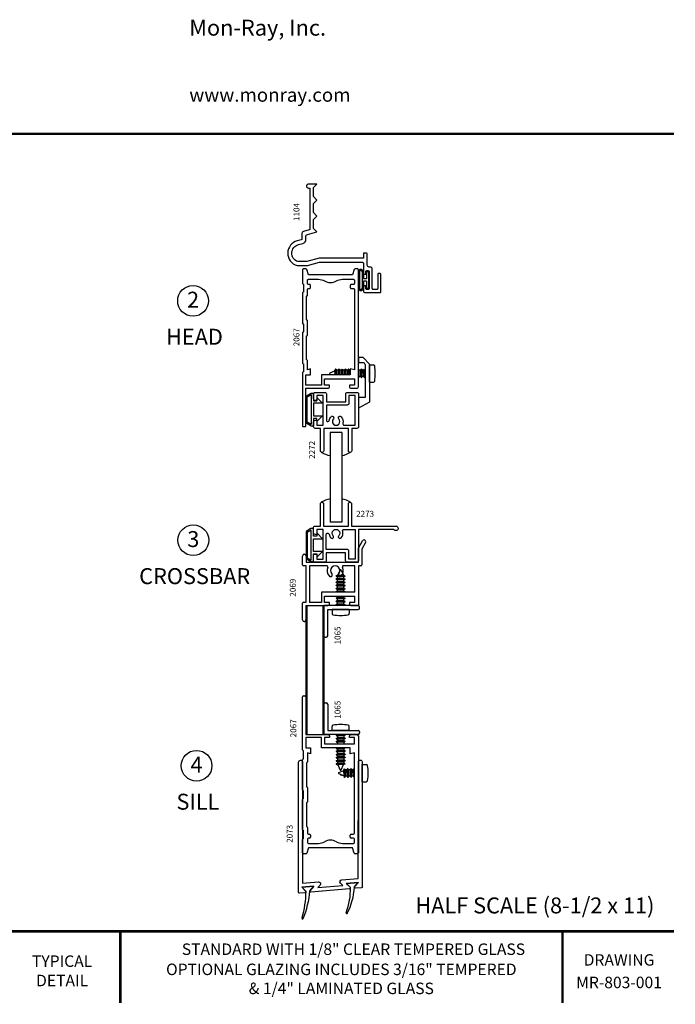
# Model space of a CAD drawing. Extents: x 37.6 to 57.7, y -4.6 to 11.2.
# Drawn here: x 47.4 to 57.7, y -4.6 to 10.8 of the extents above; entities that cross this region are included whole.
import ezdxf
from ezdxf.enums import TextEntityAlignment as Align

# ---------------------------------------------------------------- set-up
doc = ezdxf.new("R2010")
doc.units = 0
doc.header["$MEASUREMENT"] = 0
doc.layers.get('0').update_dxf_attribs({"linetype": 'CONTINUOUS'})
for name, color, linetype in [('DIES', 2, 'CONTINUOUS'), ('GLAZING', 3, 'CONTINUOUS'), ('MISC', 4, 'CONTINUOUS'), ('NOTES', 6, 'CONTINUOUS'), ('VINYL', 1, 'CONTINUOUS')]:
    doc.layers.add(name, color=color, linetype=linetype)
doc.styles.add('ARIAL', font='ARIAL.TTF')
doc.styles.add('ROMANS', font='romans')

msp = doc.modelspace()

# ---------------------------------------------------------------- linework, layer by layer
at = {"const_width": 0.04}
for points in [[(37.637, 9.01), (57.637, 9.01)], [(37.637, -3.49), (57.637, -3.49)], [(48.956, -3.49), (48.956, -4.615)], [(55.887, -3.49), (55.887, -4.615)]]:
    msp.add_lwpolyline(points, dxfattribs=at)
at = {"layer": 'DIES', "color": 2}
for p, q in [((52.687, 2.515), (52.753, 2.631)), ((52.687, 2.294), (52.687, 2.515)), ((52.801, 2.603), (52.742, 2.5)), ((52.742, 2.5), (52.742, 2.254)), ((51.812, 2.254), (51.812, 2.392)), ((51.839, 2.419), (51.84, 2.419)), ((51.867, 2.392), (51.867, 2.294)), ((51.867, 2.239), (51.827, 2.239)), ((51.867, 2.294), (52.687, 2.294)), ((51.867, 1.669), (51.867, 2.239)), ((51.922, 2.239), (51.922, 1.664)), ((52.193, 2.239), (51.922, 2.239)), ((52.632, 2.239), (52.453, 2.239)), ((52.632, 1.827), (52.632, 2.239)), ((52.687, 2.239), (52.687, 1.629)), ((52.727, 2.239), (52.687, 2.239)), ((52.275, 2.083), (52.274, 2.082)), ((52.371, 2.082), (52.371, 2.083)), ((52.632, 1.827), (52.108, 1.827)), ((52.108, 1.827), (52.108, 1.664)), ((52.158, 1.764), (52.632, 1.764)), ((52.158, 1.664), (52.158, 1.764)), ((52.632, 1.664), (52.632, 1.764)), ((51.812, 1.391), (51.812, 1.654)), ((51.827, 1.669), (51.867, 1.669)), ((51.862, 1.614), (51.862, 1.391)), ((51.862, 1.614), (51.862, -0.403)), ((51.862, 1.614), (52.211, 1.614)), ((51.878, 1.614), (51.878, -0.403)), ((52.108, 1.664), (51.922, 1.664)), ((52.128, 1.614), (52.128, -0.403)), ((52.144, 1.614), (52.144, -0.403)), ((52.236, 1.664), (52.158, 1.664)), ((52.236, 1.639), (52.236, 1.664)), ((52.632, 1.664), (52.546, 1.664)), ((52.546, 1.664), (52.546, 1.639)), ((52.571, 1.614), (52.662, 1.614)), ((52.687, 1.614), (52.572, 1.614)), ((52.144, 1.427), (52.144, 1.342)), ((51.84, 1.364), (51.839, 1.364)), ((51.812, -0.646), (51.812, 0.183)), ((51.827, 0.198), (51.847, 0.198)), ((51.862, 0.183), (51.862, -0.403)), ((52.144, -0.215), (52.144, -0.131)), ((51.862, -0.403), (52.211, -0.403)), ((51.862, -0.453), (51.862, -0.615)), ((52.108, -0.453), (51.862, -0.453)), ((52.108, -0.615), (52.108, -0.453)), ((52.223, -0.403), (52.142, -0.403)), ((52.158, -0.453), (52.158, -0.553)), ((52.236, -0.453), (52.158, -0.453)), ((52.236, -0.428), (52.236, -0.453)), ((52.546, -0.453), (52.546, -0.428)), ((52.624, -0.453), (52.546, -0.453)), ((52.571, -0.403), (52.662, -0.403)), ((52.687, -0.403), (52.572, -0.403)), ((52.624, -0.553), (52.624, -0.453)), ((52.687, -0.428), (52.687, -2.26)), ((51.862, -0.615), (51.938, -0.615)), ((51.938, -0.615), (51.938, -0.708)), ((52.56, -0.615), (52.108, -0.615)), ((52.158, -0.553), (52.624, -0.553)), ((52.56, -0.708), (52.56, -0.615)), ((51.827, -0.786), (51.827, -0.661)), ((51.889, -0.695), (51.889, -0.834)), ((51.938, -0.708), (51.889, -0.695)), ((52.624, -0.691), (52.56, -0.708)), ((52.624, -1.954), (52.624, -0.691)), ((51.812, -1.271), (51.812, -0.801)), ((51.874, -0.849), (51.874, -1.224)), ((51.827, -1.411), (51.827, -1.286)), ((51.889, -1.239), (51.889, -1.459)), ((51.812, -1.896), (51.812, -1.426)), ((51.874, -1.474), (51.874, -1.849)), ((51.827, -2.036), (51.827, -1.911)), ((51.889, -1.864), (51.889, -1.954)), ((51.904, -1.969), (51.923, -1.969)), ((51.938, -1.984), (51.938, -2.016)), ((52.56, -2.016), (52.56, -1.984)), ((52.575, -1.969), (52.609, -1.969)), ((51.812, -2.26), (51.812, -2.051)), ((51.889, -2.046), (51.889, -2.097)), ((51.923, -2.031), (51.904, -2.031)), ((51.904, -2.112), (52.062, -2.112)), ((52.437, -2.112), (52.609, -2.112)), ((52.609, -2.031), (52.575, -2.031)), ((52.624, -2.097), (52.624, -2.046)), ((51.863, -2.275), (51.827, -2.275)), ((51.906, -2.182), (51.878, -2.264)), ((52.593, -2.182), (51.906, -2.182)), ((52.621, -2.264), (52.593, -2.182)), ((52.672, -2.275), (52.635, -2.275)), ((52.5, -2.829), (52.5, -2.828)), ((52.5, -2.829), (52.5, -2.828))]:
    msp.add_line(p, q, dxfattribs=at)
at = {"layer": 'DIES'}
for p, q in [((52.682, 1.614), (52.144, 1.614)), ((52.206, 1.552), (52.682, 1.552)), ((52.206, 1.143), (52.206, 1.552)), ((52.706, 1.576), (52.706, 1.59)), ((52.168, 1.119), (52.182, 1.119)), ((52.144, -0.403), (52.144, 0.068)), ((52.168, 0.092), (52.182, 0.092)), ((52.206, 0.068), (52.206, -0.341)), ((52.682, -0.403), (52.144, -0.403)), ((52.206, -0.341), (52.682, -0.341)), ((52.706, -0.365), (52.706, -0.379))]:
    msp.add_line(p, q, dxfattribs=at)
at = {"layer": 'DIES', "color": 2}
for points in [[(52.765, 6.552, 0.414214), (52.796, 6.521), (53.025, 6.521, 0.414214), (53.04, 6.536), (53.04, 6.806, 0.414214), (53.025, 6.821), (53.005, 6.821, 0.414214), (52.99, 6.806), (52.99, 6.586, -0.414214), (52.975, 6.571), (52.92, 6.571, -0.414214), (52.905, 6.586), (52.905, 6.89, 0.414214), (52.874, 6.921), (52.858, 6.921, -0.414214), (52.827, 6.952), (52.827, 7.122, 0.414214), (52.812, 7.137), (52.765, 7.137), (52.765, 7.059), (52.071, 7.059), (51.877, 7.007), (51.736, 7.007, -0.73684), (51.747, 7.274), (51.818, 7.293, 0.339454), (51.864, 7.354), (51.864, 7.402, -0.339454), (51.887, 7.432), (52.038, 7.472), (51.983, 7.527), (51.983, 7.667), (52.038, 7.722), (51.983, 7.777), (51.983, 7.917), (52.038, 7.972), (51.983, 8.027), (51.983, 8.167), (52.038, 8.222), (51.904, 8.222, 0.414214), (51.873, 8.191, 0.414214), (51.904, 8.16), (51.928, 8.16), (51.928, 7.519, -0.339454), (51.917, 7.504), (51.825, 7.48, 0.339454), (51.802, 7.45), (51.802, 7.365, -0.339454), (51.791, 7.35), (51.73, 7.334, 0.759186), (51.726, 6.945), (51.887, 6.945), (52.079, 6.996), (52.75, 6.996, -0.414214), (52.765, 6.981), (52.765, 6.84, 0.414214), (52.796, 6.809), (52.805, 6.809), (52.805, 6.851, -0.414214), (52.82, 6.866), (52.84, 6.866, -0.414214), (52.855, 6.851), (52.855, 6.586, -0.414214), (52.84, 6.571), (52.82, 6.571, -0.414214), (52.805, 6.586), (52.805, 6.628), (52.796, 6.628, 0.414214), (52.765, 6.597), (52.765, 6.552), (52.765, 6.597)], [(52.752, -2.792, -0.396424), (52.738, -2.807), (52.64, -2.816, -0.6747), (52.627, -2.791), (52.686, -2.724), (52.498, -2.74), (52.556, -2.799, -0.635836), (52.547, -2.824), (51.942, -2.877, -0.6747), (51.93, -2.852), (51.988, -2.785), (51.801, -2.801), (51.859, -2.86, -0.635836), (51.85, -2.885), (51.766, -2.893, -0.440011), (51.749, -2.878), (51.749, -0.839, -0.406881), (51.779, -0.808), (51.78, -0.808, -0.421585), (51.812, -0.839), (51.812, -2.737), (52.061, -2.716, -0.6747), (52.087, -2.767), (52.054, -2.805), (52.441, -2.771), (52.407, -2.736, -0.635836), (52.426, -2.684), (52.686, -2.661), (52.687, -0.838, -0.421893), (52.719, -0.807), (52.719, -0.807, -0.406576), (52.749, -0.838), (52.748, -2.794)]]:
    msp.add_lwpolyline(points, format="xyb", dxfattribs=at)
for points in [[(51.863, 6.893), (51.827, 6.893, 0.414214), (51.812, 6.878), (51.812, 6.669, 0.414214), (51.827, 6.654), (51.827, 6.529, 0.414214), (51.812, 6.514), (51.812, 6.044, 0.414214), (51.827, 6.029), (51.827, 5.904, 0.414214), (51.812, 5.889), (51.812, 5.419, 0.414214), (51.827, 5.404), (51.827, 5.279, 0.414214), (51.812, 5.264), (51.812, 4.435, 0.414214), (51.827, 4.42), (51.847, 4.42, 0.414214), (51.862, 4.435), (51.862, 5.021), (52.211, 5.021, 0.414214), (52.236, 5.046), (52.236, 5.071), (52.158, 5.071), (52.158, 5.171), (52.624, 5.171), (52.624, 5.071), (52.546, 5.071), (52.546, 5.046, 0.414214), (52.571, 5.021), (52.662, 5.021, 0.414214), (52.687, 5.046), (52.687, 6.878, 0.414214), (52.672, 6.893), (52.635, 6.893, 0.32149), (52.621, 6.882), (52.593, 6.8), (51.906, 6.8), (51.878, 6.882, 0.32149)], [(51.923, 6.587, 0.414214), (51.938, 6.602), (51.938, 6.634, 0.414214), (51.923, 6.649), (51.904, 6.649, -0.414214), (51.889, 6.664), (51.889, 6.715, -0.414214), (51.904, 6.73), (52.062, 6.73, -0.131145), (52.156, 6.705, 0.26688), (52.343, 6.705, -0.131145), (52.437, 6.73), (52.609, 6.73, -0.414214), (52.624, 6.715), (52.624, 6.664, -0.414214), (52.609, 6.649), (52.575, 6.649, 0.414214), (52.56, 6.634), (52.56, 6.602, 0.414214), (52.575, 6.587), (52.609, 6.587, -0.414214), (52.624, 6.572), (52.624, 5.309), (52.56, 5.326), (52.56, 5.233), (52.108, 5.233), (52.108, 5.071), (51.862, 5.071), (51.862, 5.233), (51.938, 5.233), (51.938, 5.326), (51.889, 5.313), (51.889, 5.452, 0.414214), (51.874, 5.467), (51.874, 5.842, 0.414214), (51.889, 5.857), (51.889, 6.077, 0.414214), (51.874, 6.092), (51.874, 6.467, 0.414214), (51.889, 6.482), (51.889, 6.572, -0.414214), (51.904, 6.587)], [(51.986, 4.855), (51.986, 4.933, -0.414214), (52.011, 4.958), (52.161, 4.958, -0.414214), (52.186, 4.933), (52.186, 4.808), (52.489, 4.808), (52.489, 4.933, -0.414214), (52.514, 4.958), (52.664, 4.958, -0.414214), (52.689, 4.933), (52.689, 4.417, -0.414214), (52.664, 4.392), (52.582, 4.392), (52.582, 4.041, -0.414214), (52.558, 4.017), (52.556, 4.017, -0.414214), (52.532, 4.041), (52.532, 4.392), (52.143, 4.392), (52.143, 4.041, -0.414214), (52.119, 4.017), (52.117, 4.017, -0.414214), (52.093, 4.041), (52.093, 4.392), (52.011, 4.392, -0.414214), (51.986, 4.417), (51.986, 4.495, -0.414214), (52.011, 4.52), (52.036, 4.52), (52.036, 4.442), (52.136, 4.442), (52.136, 4.908), (52.036, 4.908), (52.036, 4.83), (52.011, 4.83, -0.414214)], [(52.377, 4.57), (52.378, 4.572, -0.500766), (52.417, 4.576, -0.260004), (52.443, 4.473, 0.491511), (52.467, 4.442), (52.639, 4.442), (52.639, 4.908), (52.539, 4.908), (52.539, 4.783, -0.414214), (52.514, 4.758), (52.186, 4.758), (52.186, 4.521, 0.414214), (52.206, 4.501), (52.21, 4.501, 0.369321), (52.23, 4.518, -0.152487), (52.259, 4.576, -0.500766), (52.297, 4.572), (52.298, 4.57, -0.330682), (52.295, 4.541, 2.31045), (52.381, 4.541, -0.330682)], [(52.115, 3.235), (52.117, 3.235, -0.414214), (52.141, 3.211), (52.141, 2.86), (52.53, 2.86), (52.53, 3.211, -0.414214), (52.554, 3.235), (52.556, 3.235, -0.414214), (52.58, 3.211), (52.58, 2.86), (53.277, 2.86, -1.815671), (53.245, 2.81), (52.687, 2.81), (52.687, 2.319, -0.414214), (52.662, 2.294), (52.512, 2.294, -0.414214), (52.487, 2.319), (52.487, 2.444), (52.184, 2.444), (52.184, 2.319, -0.414214), (52.159, 2.294), (52.009, 2.294, -0.414214), (51.984, 2.319), (51.984, 2.397, -0.414214), (52.009, 2.422), (52.034, 2.422), (52.034, 2.344), (52.134, 2.344), (52.134, 2.81), (52.034, 2.81), (52.034, 2.732), (52.009, 2.732, -0.414214), (51.984, 2.757), (51.984, 2.835, -0.414214), (52.009, 2.86), (52.091, 2.86), (52.091, 3.211, -0.414214)], [(52.375, 2.682), (52.377, 2.681, 0.500766), (52.415, 2.676, 0.260004), (52.441, 2.779, -0.491511), (52.465, 2.81), (52.637, 2.81), (52.637, 2.344), (52.537, 2.344), (52.537, 2.469, 0.414214), (52.512, 2.494), (52.184, 2.494), (52.184, 2.731, -0.414214), (52.204, 2.751), (52.208, 2.751, -0.369321), (52.228, 2.734, 0.152487), (52.257, 2.676, 0.500766), (52.295, 2.681), (52.296, 2.682, 0.330682), (52.293, 2.711, -2.31045), (52.379, 2.711, 0.330682)]]:
    msp.add_lwpolyline(points, format="xyb", close=True, dxfattribs=at)
at = {"layer": 'DIES'}
for centre in [(50.095, 6.392), (50.099, 2.64), (50.15, -0.896)]:
    msp.add_circle(centre, 0.241, dxfattribs=at)
at = {"layer": 'DIES', "color": 2}
for centre, radius, start, end in [((52.672, 6.878), 0.015, 0, 90), ((52.777, 2.617), 0.0275, 330, 150), ((51.839, 2.392), 0.027, 90, 180), ((51.84, 2.392), 0.027, 0, 90), ((51.827, 2.254), 0.015, 180, 270), ((52.193, 2.224), 0.015, 335.9824, 90), ((52.323, 2.166), 0.127, 155.9824, 224.4157), ((52.323, 2.166), 0.0725, 315.745, 224.255), ((52.323, 2.166), 0.127, 315.5843, 24.0176), ((52.453, 2.224), 0.015, 90, 204.0176), ((52.727, 2.254), 0.015, 270, 0), ((52.251, 2.096), 0.027, 224.4157, 330), ((52.251, 2.097), 0.027, 330, 44.255), ((52.394, 2.097), 0.027, 135.745, 210), ((52.395, 2.096), 0.027, 210, 315.5843), ((51.827, 1.654), 0.015, 90, 180), ((52.211, 1.639), 0.025, 270, 360), ((52.571, 1.639), 0.025, 180, 270), ((52.572, 1.639), 0.025, 180, 270), ((52.672, 1.629), 0.015, 270, 0), ((51.839, 1.391), 0.027, 180, 270), ((51.839, 1.387), 0.0231, 271.9786, 9.674), ((51.827, 0.183), 0.015, 90, 180), ((51.847, 0.183), 0.015, 0, 90), ((52.211, -0.428), 0.025, 0, 90), ((52.571, -0.428), 0.025, 90, 180), ((52.572, -0.428), 0.025, 90, 180), ((52.662, -0.428), 0.025, 360, 90), ((51.827, -0.646), 0.015, 180, 270), ((51.827, -0.801), 0.015, 90, 180), ((51.874, -0.834), 0.015, 270, 0), ((51.874, -1.239), 0.015, 0, 90), ((51.827, -1.271), 0.015, 180, 270), ((51.827, -1.426), 0.015, 90, 180), ((51.874, -1.459), 0.015, 270, 0), ((51.874, -1.864), 0.015, 0, 90), ((51.827, -1.896), 0.015, 180, 270), ((51.904, -1.954), 0.015, 180, 270), ((51.923, -1.984), 0.015, 360, 90), ((52.575, -1.984), 0.015, 90, 180), ((52.609, -1.954), 0.015, 270, 0), ((51.827, -2.051), 0.015, 90, 180), ((51.904, -2.046), 0.015, 90, 180), ((51.904, -2.097), 0.015, 180, 270), ((51.923, -2.016), 0.015, 270, 0), ((52.062, -1.924), 0.188, 270, 299.8857), ((52.249, -2.25), 0.188, 60.1143, 119.8857), ((52.437, -1.924), 0.188, 240.1143, 270), ((52.575, -2.016), 0.015, 180, 270), ((52.609, -2.046), 0.015, 0, 90), ((52.609, -2.097), 0.015, 270, 0), ((51.827, -2.26), 0.015, 180, 270), ((51.863, -2.26), 0.015, 270, 341.2883), ((52.635, -2.26), 0.015, 198.7117, 270), ((52.672, -2.26), 0.015, 270, 0)]:
    msp.add_arc(centre, radius, start, end, dxfattribs=at)
at = {"layer": 'DIES'}
for centre, start, end in [((52.682, 1.59), 0, 90), ((52.682, 1.576), 270, 0), ((52.168, 1.143), 180, 270), ((52.182, 1.143), 270, 0), ((52.168, 0.068), 90, 180), ((52.182, 0.068), 0, 90), ((52.682, -0.365), 0, 90), ((52.682, -0.379), 270, 0)]:
    msp.add_arc(centre, 0.024, start, end, dxfattribs=at)
at = {"layer": 'GLAZING', "color": 3}
for p, q in [((52.244, 4.33), (52.244, 2.923)), ((52.43, 4.33), (52.244, 4.33)), ((52.43, 4.33), (52.43, 2.923)), ((52.43, 2.923), (52.244, 2.923))]:
    msp.add_line(p, q, dxfattribs=at)
at = {"layer": 'MISC', "color": 4}
for p, q in [((52.687, 6.846), (52.687, 6.591)), ((52.706, 6.846), (52.706, 6.591)), ((52.746, 6.846), (52.746, 6.591)), ((52.765, 6.846), (52.765, 6.736)), ((52.812, 6.836), (52.812, 6.736)), ((52.847, 6.836), (52.847, 6.601)), ((52.812, 6.736), (52.765, 6.736)), ((52.812, 6.701), (52.765, 6.701)), ((52.765, 6.701), (52.765, 6.591)), ((52.812, 6.701), (52.812, 6.601)), ((52.762, 5.502), (52.687, 5.502)), ((52.687, 5.502), (52.687, 5.422)), ((52.762, 5.422), (52.687, 5.422)), ((52.862, 5.402), (52.762, 5.502)), ((52.243, 5.264), (52.32, 5.296)), ((52.33, 5.323), (52.32, 5.305)), ((52.323, 5.235), (52.32, 5.305)), ((52.333, 5.235), (52.331, 5.323)), ((52.335, 5.323), (52.331, 5.323)), ((52.337, 5.235), (52.335, 5.323)), ((52.335, 5.323), (52.345, 5.305)), ((52.348, 5.235), (52.345, 5.305)), ((52.37, 5.305), (52.345, 5.305)), ((52.38, 5.323), (52.37, 5.305)), ((52.373, 5.235), (52.37, 5.305)), ((52.383, 5.235), (52.381, 5.323)), ((52.385, 5.323), (52.381, 5.323)), ((52.387, 5.235), (52.385, 5.323)), ((52.385, 5.323), (52.395, 5.305)), ((52.398, 5.235), (52.395, 5.305)), ((52.42, 5.305), (52.395, 5.305)), ((52.43, 5.323), (52.42, 5.305)), ((52.423, 5.235), (52.42, 5.305)), ((52.433, 5.235), (52.431, 5.323)), ((52.435, 5.323), (52.431, 5.323)), ((52.437, 5.235), (52.435, 5.323)), ((52.435, 5.323), (52.445, 5.305)), ((52.448, 5.235), (52.445, 5.305)), ((52.47, 5.305), (52.445, 5.305)), ((52.48, 5.323), (52.47, 5.305)), ((52.473, 5.235), (52.47, 5.305)), ((52.483, 5.235), (52.481, 5.323)), ((52.485, 5.323), (52.481, 5.323)), ((52.487, 5.235), (52.485, 5.323)), ((52.485, 5.323), (52.495, 5.305)), ((52.498, 5.235), (52.495, 5.305)), ((52.52, 5.305), (52.495, 5.305)), ((52.53, 5.323), (52.52, 5.305)), ((52.523, 5.235), (52.52, 5.305)), ((52.533, 5.235), (52.531, 5.323)), ((52.535, 5.323), (52.531, 5.323)), ((52.537, 5.235), (52.535, 5.323)), ((52.535, 5.323), (52.545, 5.305)), ((52.548, 5.235), (52.545, 5.305)), ((52.56, 5.305), (52.545, 5.305)), ((52.692, 5.311), (52.695, 5.305)), ((52.72, 5.305), (52.695, 5.305)), ((52.699, 5.204), (52.695, 5.305)), ((52.73, 5.323), (52.72, 5.305)), ((52.725, 5.204), (52.72, 5.305)), ((52.735, 5.186), (52.731, 5.323)), ((52.735, 5.323), (52.731, 5.323)), ((52.739, 5.186), (52.735, 5.323)), ((52.735, 5.323), (52.745, 5.305)), ((52.749, 5.204), (52.745, 5.305)), ((52.77, 5.305), (52.745, 5.305)), ((52.78, 5.323), (52.77, 5.305)), ((52.775, 5.204), (52.77, 5.305)), ((52.785, 5.186), (52.781, 5.323)), ((52.785, 5.323), (52.781, 5.323)), ((52.789, 5.186), (52.785, 5.323)), ((52.785, 5.323), (52.792, 5.311)), ((52.792, 5.392), (52.792, 4.877)), ((52.862, 5.402), (52.862, 4.802)), ((52.862, 5.119), (52.862, 5.389)), ((52.862, 5.389), (52.924, 5.389)), ((52.243, 5.245), (52.267, 5.235)), ((52.692, 5.191), (52.699, 5.204)), ((52.725, 5.204), (52.699, 5.204)), ((52.735, 5.186), (52.725, 5.204)), ((52.739, 5.186), (52.735, 5.186)), ((52.739, 5.186), (52.749, 5.204)), ((52.775, 5.204), (52.749, 5.204)), ((52.785, 5.186), (52.775, 5.204)), ((52.789, 5.186), (52.785, 5.186)), ((52.789, 5.186), (52.792, 5.191)), ((52.862, 5.119), (52.924, 5.119)), ((52.792, 4.877), (52.689, 4.877)), ((52.689, 4.877), (52.689, 4.71)), ((52.862, 4.802), (52.689, 4.71)), ((52.749, -0.875), (52.811, -0.875)), ((52.749, -1.145), (52.749, -0.875)), ((52.38, -1.001), (52.458, -0.969)), ((52.38, -1.019), (52.462, -1.053)), ((52.421, -1.05), (52.411, -1.032)), ((52.425, -1.05), (52.421, -1.05)), ((52.425, -1.05), (52.43, -1.04)), ((52.467, -0.942), (52.457, -0.96)), ((52.462, -1.061), (52.457, -0.96)), ((52.472, -1.079), (52.462, -1.061)), ((52.472, -1.079), (52.468, -0.942)), ((52.472, -0.942), (52.469, -0.942)), ((52.472, -0.942), (52.483, -0.96)), ((52.476, -1.079), (52.472, -0.942)), ((52.476, -1.079), (52.472, -1.079)), ((52.476, -1.079), (52.487, -1.061)), ((52.507, -0.96), (52.483, -0.96)), ((52.487, -1.061), (52.483, -0.96)), ((52.512, -1.061), (52.487, -1.061)), ((52.517, -0.942), (52.507, -0.96)), ((52.512, -1.061), (52.507, -0.96)), ((52.522, -1.079), (52.512, -1.061)), ((52.522, -1.079), (52.518, -0.942)), ((52.522, -0.942), (52.519, -0.942)), ((52.522, -0.942), (52.533, -0.96)), ((52.526, -1.079), (52.522, -0.942)), ((52.526, -1.079), (52.522, -1.079)), ((52.526, -1.079), (52.537, -1.061)), ((52.557, -0.96), (52.533, -0.96)), ((52.537, -1.061), (52.533, -0.96)), ((52.562, -1.061), (52.537, -1.061)), ((52.567, -0.942), (52.557, -0.96)), ((52.562, -1.061), (52.557, -0.96)), ((52.572, -1.079), (52.562, -1.061)), ((52.572, -1.079), (52.568, -0.942)), ((52.572, -0.942), (52.569, -0.942)), ((52.572, -0.942), (52.583, -0.96)), ((52.576, -1.079), (52.572, -0.942)), ((52.576, -1.079), (52.572, -1.079)), ((52.576, -1.079), (52.587, -1.061)), ((52.607, -0.96), (52.583, -0.96)), ((52.587, -1.061), (52.583, -0.96)), ((52.612, -1.061), (52.587, -1.061)), ((52.617, -0.942), (52.607, -0.96)), ((52.612, -1.061), (52.607, -0.96)), ((52.622, -1.079), (52.612, -1.061)), ((52.622, -1.079), (52.618, -0.942)), ((52.622, -0.942), (52.619, -0.942)), ((52.622, -0.942), (52.624, -0.945)), ((52.624, -1.007), (52.622, -0.942)), ((52.624, -1.079), (52.622, -1.079)), ((52.749, -1.145), (52.811, -1.145))]:
    msp.add_line(p, q, dxfattribs=at)
at = {"layer": 'MISC'}
for p, q in [((52.4, 2.171), (52.368, 2.094)), ((52.418, 2.171), (52.452, 2.09)), ((52.341, 2.084), (52.359, 2.094)), ((52.478, 2.079), (52.341, 2.083)), ((52.341, 2.079), (52.341, 2.083)), ((52.478, 2.075), (52.341, 2.079)), ((52.341, 2.079), (52.359, 2.069)), ((52.341, 2.034), (52.359, 2.044)), ((52.478, 2.029), (52.341, 2.033)), ((52.341, 2.029), (52.341, 2.033)), ((52.478, 2.025), (52.341, 2.029)), ((52.341, 2.029), (52.359, 2.019)), ((52.46, 2.089), (52.359, 2.094)), ((52.46, 2.065), (52.359, 2.069)), ((52.359, 2.044), (52.359, 2.069)), ((52.46, 2.039), (52.359, 2.044)), ((52.46, 2.015), (52.359, 2.019)), ((52.359, 1.994), (52.359, 2.019)), ((52.478, 2.079), (52.46, 2.089)), ((52.478, 2.075), (52.46, 2.065)), ((52.46, 2.039), (52.46, 2.065)), ((52.478, 2.029), (52.46, 2.039)), ((52.478, 2.025), (52.46, 2.015)), ((52.46, 1.989), (52.46, 2.015)), ((52.478, 2.075), (52.478, 2.079)), ((52.478, 2.025), (52.478, 2.029)), ((52.341, 1.984), (52.359, 1.994)), ((52.478, 1.979), (52.341, 1.983)), ((52.341, 1.979), (52.341, 1.983)), ((52.478, 1.975), (52.341, 1.979)), ((52.341, 1.979), (52.359, 1.969)), ((52.341, 1.934), (52.359, 1.944)), ((52.478, 1.929), (52.341, 1.933)), ((52.341, 1.929), (52.341, 1.933)), ((52.478, 1.925), (52.341, 1.929)), ((52.341, 1.929), (52.359, 1.919)), ((52.341, 1.884), (52.359, 1.894)), ((52.478, 1.879), (52.341, 1.883)), ((52.341, 1.879), (52.341, 1.883)), ((52.478, 1.875), (52.341, 1.879)), ((52.341, 1.879), (52.359, 1.869)), ((52.46, 1.989), (52.359, 1.994)), ((52.46, 1.965), (52.359, 1.969)), ((52.359, 1.944), (52.359, 1.969)), ((52.46, 1.939), (52.359, 1.944)), ((52.46, 1.915), (52.359, 1.919)), ((52.359, 1.894), (52.359, 1.919)), ((52.46, 1.889), (52.359, 1.894)), ((52.46, 1.865), (52.359, 1.869)), ((52.359, 1.844), (52.359, 1.869)), ((52.478, 1.979), (52.46, 1.989)), ((52.478, 1.975), (52.46, 1.965)), ((52.46, 1.939), (52.46, 1.965)), ((52.478, 1.929), (52.46, 1.939)), ((52.478, 1.925), (52.46, 1.915)), ((52.46, 1.889), (52.46, 1.915)), ((52.478, 1.879), (52.46, 1.889)), ((52.478, 1.875), (52.46, 1.865)), ((52.46, 1.839), (52.46, 1.865)), ((52.478, 1.975), (52.478, 1.979)), ((52.478, 1.925), (52.478, 1.929)), ((52.478, 1.875), (52.478, 1.879)), ((52.341, 1.834), (52.359, 1.844)), ((52.478, 1.829), (52.341, 1.833)), ((52.341, 1.829), (52.341, 1.833)), ((52.341, 1.829), (52.345, 1.827)), ((52.42, 1.827), (52.341, 1.829)), ((52.341, 1.734), (52.359, 1.744)), ((52.478, 1.729), (52.341, 1.733)), ((52.341, 1.729), (52.341, 1.733)), ((52.478, 1.725), (52.341, 1.729)), ((52.341, 1.729), (52.359, 1.719)), ((52.46, 1.839), (52.359, 1.844)), ((52.359, 1.744), (52.359, 1.764)), ((52.46, 1.739), (52.359, 1.744)), ((52.46, 1.715), (52.359, 1.719)), ((52.359, 1.694), (52.359, 1.719)), ((52.478, 1.829), (52.46, 1.839)), ((52.46, 1.739), (52.46, 1.765)), ((52.478, 1.729), (52.46, 1.739)), ((52.478, 1.725), (52.46, 1.715)), ((52.46, 1.689), (52.46, 1.715)), ((52.478, 1.827), (52.478, 1.829)), ((52.478, 1.725), (52.478, 1.729)), ((52.274, 1.552), (52.274, 1.49)), ((52.544, 1.552), (52.274, 1.552)), ((52.341, 1.684), (52.359, 1.694)), ((52.478, 1.679), (52.341, 1.683)), ((52.341, 1.679), (52.341, 1.683)), ((52.478, 1.675), (52.341, 1.679)), ((52.341, 1.679), (52.359, 1.669)), ((52.341, 1.634), (52.359, 1.644)), ((52.478, 1.629), (52.341, 1.633)), ((52.341, 1.629), (52.341, 1.633)), ((52.478, 1.625), (52.341, 1.629)), ((52.341, 1.629), (52.359, 1.619)), ((52.46, 1.689), (52.359, 1.694)), ((52.46, 1.665), (52.359, 1.669)), ((52.359, 1.644), (52.359, 1.669)), ((52.46, 1.639), (52.359, 1.644)), ((52.46, 1.615), (52.359, 1.619)), ((52.359, 1.614), (52.359, 1.619)), ((52.478, 1.679), (52.46, 1.689)), ((52.478, 1.675), (52.46, 1.665)), ((52.46, 1.639), (52.46, 1.665)), ((52.478, 1.629), (52.46, 1.639)), ((52.478, 1.625), (52.46, 1.615)), ((52.46, 1.614), (52.46, 1.615)), ((52.478, 1.675), (52.478, 1.679)), ((52.478, 1.625), (52.478, 1.629)), ((52.544, 1.552), (52.544, 1.49)), ((52.274, -0.341), (52.274, -0.279)), ((52.544, -0.341), (52.544, -0.279)), ((52.544, -0.341), (52.274, -0.341)), ((52.341, -0.417), (52.359, -0.407)), ((52.478, -0.413), (52.341, -0.417)), ((52.478, -0.417), (52.341, -0.421)), ((52.341, -0.417), (52.341, -0.421)), ((52.341, -0.422), (52.359, -0.433)), ((52.341, -0.467), (52.359, -0.457)), ((52.46, -0.403), (52.359, -0.407)), ((52.359, -0.403), (52.359, -0.407)), ((52.46, -0.428), (52.359, -0.433)), ((52.359, -0.433), (52.359, -0.457)), ((52.46, -0.453), (52.359, -0.457)), ((52.478, -0.413), (52.46, -0.403)), ((52.46, -0.403), (52.46, -0.403)), ((52.478, -0.417), (52.46, -0.428)), ((52.46, -0.428), (52.46, -0.453)), ((52.478, -0.463), (52.46, -0.453)), ((52.478, -0.413), (52.478, -0.417)), ((52.478, -0.463), (52.341, -0.467)), ((52.478, -0.467), (52.341, -0.471)), ((52.341, -0.467), (52.341, -0.471)), ((52.341, -0.472), (52.359, -0.483)), ((52.341, -0.517), (52.359, -0.507)), ((52.478, -0.513), (52.341, -0.517)), ((52.478, -0.517), (52.341, -0.521)), ((52.341, -0.517), (52.341, -0.521)), ((52.341, -0.522), (52.359, -0.533)), ((52.42, -0.615), (52.341, -0.617)), ((52.341, -0.617), (52.345, -0.615)), ((52.46, -0.478), (52.359, -0.483)), ((52.359, -0.483), (52.359, -0.507)), ((52.46, -0.503), (52.359, -0.507)), ((52.46, -0.528), (52.359, -0.533)), ((52.359, -0.533), (52.359, -0.553)), ((52.478, -0.467), (52.46, -0.478)), ((52.46, -0.478), (52.46, -0.503)), ((52.478, -0.513), (52.46, -0.503)), ((52.478, -0.517), (52.46, -0.528)), ((52.46, -0.528), (52.46, -0.553)), ((52.478, -0.463), (52.478, -0.467)), ((52.478, -0.513), (52.478, -0.517)), ((52.478, -0.615), (52.478, -0.617)), ((52.478, -0.617), (52.341, -0.621)), ((52.341, -0.617), (52.341, -0.621)), ((52.341, -0.622), (52.359, -0.633)), ((52.341, -0.667), (52.359, -0.657)), ((52.478, -0.663), (52.341, -0.667)), ((52.478, -0.667), (52.341, -0.671)), ((52.341, -0.667), (52.341, -0.671)), ((52.341, -0.672), (52.359, -0.683)), ((52.341, -0.717), (52.359, -0.707)), ((52.478, -0.713), (52.341, -0.717)), ((52.478, -0.717), (52.341, -0.721)), ((52.341, -0.717), (52.341, -0.721)), ((52.341, -0.722), (52.359, -0.733)), ((52.341, -0.767), (52.359, -0.757)), ((52.478, -0.763), (52.341, -0.767)), ((52.478, -0.767), (52.341, -0.771)), ((52.341, -0.767), (52.341, -0.771)), ((52.46, -0.628), (52.359, -0.633)), ((52.359, -0.633), (52.359, -0.657)), ((52.46, -0.653), (52.359, -0.657)), ((52.46, -0.678), (52.359, -0.683)), ((52.359, -0.683), (52.359, -0.707)), ((52.46, -0.703), (52.359, -0.707)), ((52.46, -0.728), (52.359, -0.733)), ((52.359, -0.733), (52.359, -0.757)), ((52.46, -0.753), (52.359, -0.757)), ((52.478, -0.617), (52.46, -0.628)), ((52.46, -0.628), (52.46, -0.653)), ((52.478, -0.663), (52.46, -0.653)), ((52.478, -0.667), (52.46, -0.678)), ((52.46, -0.678), (52.46, -0.703)), ((52.478, -0.713), (52.46, -0.703)), ((52.478, -0.717), (52.46, -0.728)), ((52.46, -0.728), (52.46, -0.753)), ((52.478, -0.763), (52.46, -0.753)), ((52.478, -0.767), (52.46, -0.778)), ((52.478, -0.663), (52.478, -0.667)), ((52.478, -0.713), (52.478, -0.717)), ((52.478, -0.763), (52.478, -0.767)), ((52.341, -0.772), (52.359, -0.783)), ((52.341, -0.817), (52.359, -0.807)), ((52.478, -0.813), (52.341, -0.817)), ((52.478, -0.817), (52.341, -0.821)), ((52.341, -0.817), (52.341, -0.821)), ((52.341, -0.822), (52.359, -0.833)), ((52.341, -0.867), (52.359, -0.857)), ((52.478, -0.863), (52.341, -0.867)), ((52.478, -0.867), (52.341, -0.871)), ((52.341, -0.867), (52.341, -0.871)), ((52.341, -0.872), (52.359, -0.883)), ((52.46, -0.778), (52.359, -0.783)), ((52.359, -0.783), (52.359, -0.807)), ((52.46, -0.803), (52.359, -0.807)), ((52.46, -0.828), (52.359, -0.833)), ((52.359, -0.833), (52.359, -0.857)), ((52.46, -0.853), (52.359, -0.857)), ((52.46, -0.878), (52.359, -0.883)), ((52.4, -0.96), (52.368, -0.882)), ((52.418, -0.96), (52.452, -0.878)), ((52.46, -0.778), (52.46, -0.803)), ((52.478, -0.813), (52.46, -0.803)), ((52.478, -0.817), (52.46, -0.828)), ((52.46, -0.828), (52.46, -0.853)), ((52.478, -0.863), (52.46, -0.853)), ((52.478, -0.867), (52.46, -0.878)), ((52.478, -0.813), (52.478, -0.817)), ((52.478, -0.863), (52.478, -0.867))]:
    msp.add_line(p, q, dxfattribs=at)
at = {"layer": 'MISC', "color": 4}
for centre, radius, start, end in [((52.726, 6.846), 0.039, 0, 180), ((52.726, 6.846), 0.02, 0, 180), ((52.83, 6.836), 0.0175, 0, 180), ((52.726, 6.591), 0.039, 180, 0), ((52.726, 6.591), 0.02, 180, 0), ((52.83, 6.601), 0.0175, 180, 0), ((52.762, 5.392), 0.03, 0, 90), ((52.247, 5.254), 0.01, 112.5, 247.5), ((52.924, 5.369), 0.02, 9.9395, 90), ((52.267, 5.254), 0.686, 350.0605, 9.9395), ((52.924, 5.139), 0.02, 270, 350.0605), ((52.409, 2.167), 0.01, 22.5, 157.5), ((52.811, -0.895), 0.02, 0, 90), ((52.155, -1.01), 0.686, 350.0605, 9.9395), ((52.384, -1.01), 0.01, 112.5, 247.5), ((52.409, -0.956), 0.01, 202.5, 337.5), ((52.811, -1.125), 0.02, 270, 0)]:
    msp.add_arc(centre, radius, start, end, dxfattribs=at)
at = {"layer": 'MISC'}
for centre, radius, start, end in [((52.294, 1.49), 0.02, 180, 260.0605), ((52.409, 2.147), 0.686, 260.0605, 279.9395), ((52.524, 1.49), 0.02, 279.9395, 0), ((52.294, -0.279), 0.02, 99.9395, 180), ((52.409, -0.935), 0.686, 80.0605, 99.9395), ((52.524, -0.279), 0.02, 360, 80.0605)]:
    msp.add_arc(centre, radius, start, end, dxfattribs=at)
at = {"layer": 'VINYL', "color": 1}
for p, q in [((52.5, -2.74), (52.687, -2.724)), ((52.5, -2.74), (52.564, -2.804)), ((52.687, -2.724), (52.626, -2.794)), ((51.802, -2.801), (51.99, -2.785)), ((51.802, -2.801), (51.866, -2.865)), ((51.99, -2.785), (51.928, -2.855))]:
    msp.add_line(p, q, dxfattribs=at)
for points in [[(51.985, 4.787), (51.985, 4.589), (52.125, 4.589), (52.04, 4.504), (52.036, 4.549), (51.985, 4.549), (51.985, 4.43), (51.945, 4.43), (51.862, 4.478), (51.862, 4.898), (51.945, 4.946), (51.985, 4.946), (51.985, 4.827), (52.036, 4.827), (52.04, 4.872), (52.125, 4.787)], [(51.945, 4.923), (51.945, 4.453), (51.882, 4.49), (51.882, 4.887)], [(51.984, 2.465), (51.984, 2.663), (52.124, 2.663), (52.039, 2.748), (52.035, 2.703), (51.984, 2.703), (51.984, 2.822), (51.944, 2.822), (51.867, 2.774), (51.867, 2.354), (51.944, 2.306), (51.984, 2.306), (51.984, 2.425), (52.035, 2.425), (52.039, 2.38), (52.124, 2.465)], [(51.945, 2.329), (51.945, 2.799), (51.882, 2.763), (51.882, 2.366)]]:
    msp.add_lwpolyline(points, close=True, dxfattribs=at)
for centre, radius, start, end in [((52.337, 4.412), 0.456, 239.5067, 258.1921), ((52.333, 4.412), 0.456, 282.2744, 300.4933), ((52.337, 2.841), 0.456, 101.8079, 120.4933), ((52.333, 2.841), 0.456, 59.5067, 77.7256), ((50.366, -2.858), 1.5, 343.5607, 359.7397), ((50.434, -2.725), 1.5, 337.779, 354.9977), ((51.563, -2.839), 1, 338.8986, 2.1191), ((51.626, -2.747), 1, 332.5829, 356.9523), ((52.505, -3.203), 0.01, 149.029, 338.7598), ((51.813, -3.288), 0.01, 146.9037, 337.779)]:
    msp.add_arc(centre, radius, start, end, dxfattribs=at)

# ---------------------------------------------------------------- texts
at = {"layer": 'DIES', "style": 'ARIAL'}
for s, height, p in [('2', 0.25, (50.095, 6.285)), ('HEAD', 0.25, (50.117, 5.704)), ('3', 0.25, (50.099, 2.533)), ('CROSSBAR', 0.25, (50.121, 1.952)), ('4', 0.25, (50.15, -1.003)), ('SILL', 0.25, (50.172, -1.584)), ('HALF SCALE (8-1/2 x 11)', 0.25, (55.455, -3.21)), ('STANDARD WITH 1/8" CLEAR TEMPERED GLASS', 0.18, (52.61, -3.861)), ('DRAWING', 0.18, (56.774, -4.029)), ('TYPICAL', 0.18, (48.042, -4.048)), ('OPTIONAL GLAZING INCLUDES 3/16" TEMPERED', 0.18, (52.42, -4.177)), ('DETAIL', 0.18, (48.042, -4.352)), ('& 1/4" LAMINATED GLASS', 0.18, (52.42, -4.475)), ('MR-803-001', 0.18, (56.774, -4.382))]:
    msp.add_text(s, height=height, dxfattribs=at).set_placement(p, align=Align.CENTER)
at = {"layer": 'MISC', "style": 'ROMANS'}
for s, p in [('1104', (51.763, 7.644)), ('2067', (51.763, 5.68)), ('2272', (52.007, 3.915)), ('2069', (51.705, 1.755)), ('1065', (52.407, 1.006)), ('1065', (52.407, -0.158)), ('2067', (51.714, -0.45)), ('2073', (51.656, -2.103))]:
    msp.add_text(s, height=0.093, rotation=90, dxfattribs=at).set_placement(p)
msp.add_text('2273', height=0.093, dxfattribs=at).set_placement((52.652, 3.008))
at = {"layer": 'NOTES', "style": 'ARIAL'}
for s, height, p in [('Mon-Ray, Inc.', 0.25, (50.036, 10.549)), ('www.monray.com', 0.215, (50.036, 9.513))]:
    msp.add_text(s, height=height, dxfattribs=at).set_placement(p)

doc.saveas('drawing.dxf')
